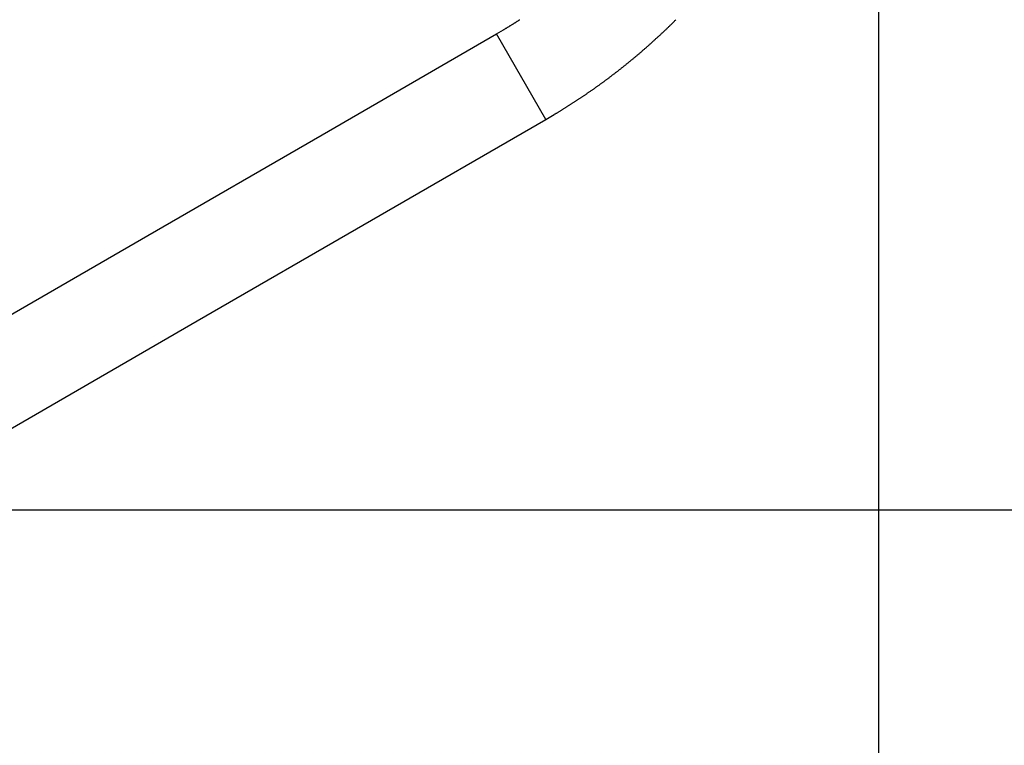
# Model space of a CAD drawing. Extents: x -28.8 to 28.8, y -29.7 to 29.7.
# Drawn here: x -5.4 to -2.1, y 0.9 to 3.4 of the extents above; entities that cross this region are included whole.
import ezdxf

# ---------------------------------------------------------------- set-up
doc = ezdxf.new("R2010")
doc.units = 0
doc.layers.get('0').update_dxf_attribs({"linetype": 'CONTINUOUS'})

msp = doc.modelspace()

# ---------------------------------------------------------------- linework, layer by layer
at = {"color": 0}
for points in [[(-2.5134, -12.9675), (-2.5134, 29.4589)], [(-2.5134, -12.9675), (-2.5134, 29.4589)], [(-2.5134, -12.9675), (-2.5134, 29.4589)], [(-2.5134, -12.9675), (-2.5134, 29.4589)], [(-2.5134, -12.9675), (-2.5134, 29.4589)], [(-2.5134, -12.9675), (-2.5134, 29.4589)], [(-2.5134, -12.9675), (-2.5134, 29.4589)], [(-2.5134, -12.9675), (-2.5134, 29.4589)], [(-2.5134, -12.9675), (-2.5134, 29.4589)], [(-2.5134, -12.9675), (-2.5134, 29.4589)], [(-2.5134, -12.9675), (-2.5134, 29.4589)], [(-2.5134, -12.9675), (-2.5134, 29.4589)], [(-2.5134, -12.9675), (-2.5134, 29.4589)], [(-2.5134, -12.9675), (-2.5134, 29.4589)], [(-2.5134, -12.9675), (-2.5134, 29.4589)], [(-2.5134, -12.9675), (-2.5134, 29.4589)], [(-2.5134, -12.9675), (-2.5134, 29.4589)], [(-2.5134, -12.9675), (-2.5134, 29.4589)], [(-2.5134, -12.9675), (-2.5134, 29.4589)], [(-2.5134, -12.9675), (-2.5134, 29.4589)], [(-2.5134, -12.9675), (-2.5134, 29.4589)], [(-3.8194, 3.3709), (-3.7956, 3.3849), (-3.7956, 3.3849), (-3.7941, 3.3857), (-3.7926, 3.3866), (-3.7911, 3.3875), (-3.7896, 3.3884), (-3.7881, 3.3893), (-3.7866, 3.3902), (-3.7851, 3.3911), (-3.7836, 3.392), (-3.7821, 3.3929), (-3.7806, 3.3938), (-3.7791, 3.3947), (-3.7776, 3.3956), (-3.7761, 3.3965), (-3.7746, 3.3974), (-3.7731, 3.3983), (-3.7719, 3.3993), (-3.7719, 3.3993), (-3.7704, 3.4002), (-3.7689, 3.4011), (-3.7674, 3.402), (-3.7659, 3.4029), (-3.7644, 3.4038), (-3.7629, 3.4047), (-3.7614, 3.4056), (-3.76, 3.4066), (-3.7585, 3.4075), (-3.757, 3.4084), (-3.7555, 3.4093), (-3.754, 3.4102), (-3.7525, 3.4111), (-3.751, 3.412), (-3.7495, 3.4129), (-3.7483, 3.4141), (-3.7483, 3.4141), (-3.7468, 3.415), (-3.7453, 3.4159), (-3.7438, 3.4168), (-3.7423, 3.4177), (-3.7408, 3.4186), (-3.7393, 3.4195)], [(-3.6509, 3.0791), (-3.6223, 3.0958), (-3.6223, 3.0958), (-3.6205, 3.0967), (-3.6187, 3.0979), (-3.6169, 3.0988), (-3.6151, 3.1), (-3.6133, 3.1009), (-3.6115, 3.1021), (-3.6097, 3.1032), (-3.608, 3.1044), (-3.6062, 3.1053), (-3.6044, 3.1065), (-3.6026, 3.1074), (-3.6008, 3.1086), (-3.599, 3.1095), (-3.5972, 3.1107), (-3.5954, 3.1119), (-3.5939, 3.1131), (-3.5939, 3.1131), (-3.5921, 3.114), (-3.5903, 3.1152), (-3.5885, 3.1162), (-3.5867, 3.1174), (-3.5849, 3.1183), (-3.5831, 3.1195), (-3.5813, 3.1207), (-3.5797, 3.1219), (-3.5779, 3.1228), (-3.5761, 3.124), (-3.5743, 3.1252), (-3.5725, 3.1264), (-3.5707, 3.1274), (-3.5689, 3.1286), (-3.5671, 3.1298), (-3.5656, 3.131), (-3.5656, 3.131), (-3.5638, 3.1319), (-3.562, 3.1331), (-3.5602, 3.1343), (-3.5584, 3.1355), (-3.5566, 3.1365), (-3.5548, 3.1377), (-3.553, 3.1389), (-3.5514, 3.1401), (-3.5496, 3.141), (-3.5478, 3.1422), (-3.546, 3.1434), (-3.5442, 3.1446), (-3.5424, 3.1458), (-3.5406, 3.147), (-3.5388, 3.1482), (-3.5373, 3.1494), (-3.5373, 3.1494), (-3.5355, 3.1503), (-3.5337, 3.1515), (-3.5319, 3.1527), (-3.5301, 3.1539), (-3.5283, 3.1551), (-3.5265, 3.1563), (-3.5247, 3.1575), (-3.5232, 3.1587), (-3.5214, 3.1599), (-3.5196, 3.1611), (-3.5178, 3.1623), (-3.5161, 3.1635), (-3.5143, 3.1647), (-3.5125, 3.1659), (-3.5107, 3.1671), (-3.5092, 3.1683), (-3.5092, 3.1683), (-3.5074, 3.1695), (-3.5056, 3.1707), (-3.5038, 3.1719), (-3.502, 3.1731), (-3.5002, 3.1743), (-3.4984, 3.1755), (-3.4966, 3.1767), (-3.4951, 3.1779), (-3.4933, 3.1791), (-3.4915, 3.1803), (-3.4897, 3.1815), (-3.4882, 3.1827), (-3.4864, 3.1839), (-3.4846, 3.1851), (-3.4828, 3.1863), (-3.4813, 3.1878), (-3.4813, 3.1878), (-3.4795, 3.189), (-3.4777, 3.1902), (-3.4759, 3.1914), (-3.4742, 3.1926), (-3.4724, 3.1938), (-3.4706, 3.195), (-3.4688, 3.1962), (-3.4673, 3.1977), (-3.4655, 3.1989), (-3.4637, 3.2001), (-3.4619, 3.2013), (-3.4604, 3.2028), (-3.4586, 3.204), (-3.4568, 3.2052), (-3.455, 3.2064), (-3.4535, 3.2079), (-3.4535, 3.2079), (-3.4517, 3.2091), (-3.4499, 3.2103), (-3.4481, 3.2115), (-3.4465, 3.213), (-3.4447, 3.2142), (-3.4429, 3.2154), (-3.4411, 3.2166), (-3.4396, 3.2181), (-3.4378, 3.2193), (-3.436, 3.2205), (-3.4342, 3.2217), (-3.4327, 3.2232), (-3.4309, 3.2244), (-3.4291, 3.2258), (-3.4273, 3.227), (-3.4258, 3.2285), (-3.4258, 3.2285), (-3.424, 3.2297), (-3.4222, 3.2309), (-3.4204, 3.2321), (-3.4189, 3.2336), (-3.4171, 3.2348), (-3.4153, 3.2363), (-3.4135, 3.2375), (-3.412, 3.239), (-3.4102, 3.2402), (-3.4084, 3.2416), (-3.4066, 3.2428), (-3.4051, 3.2443), (-3.4033, 3.2455), (-3.4017, 3.247), (-3.3999, 3.2482), (-3.3984, 3.2497), (-3.3984, 3.2497), (-3.3966, 3.2509), (-3.3948, 3.2523), (-3.393, 3.2535), (-3.3915, 3.255), (-3.3897, 3.2562), (-3.3879, 3.2577), (-3.3861, 3.2589), (-3.3846, 3.2604), (-3.3828, 3.2616), (-3.381, 3.2631), (-3.3792, 3.2643), (-3.3777, 3.2658), (-3.3759, 3.267), (-3.3744, 3.2685), (-3.3726, 3.2699), (-3.3711, 3.2714), (-3.3711, 3.2714), (-3.3693, 3.2726), (-3.3675, 3.2741), (-3.3657, 3.2753), (-3.3642, 3.2768), (-3.3624, 3.278), (-3.3608, 3.2795), (-3.359, 3.2809), (-3.3575, 3.2824), (-3.3557, 3.2836), (-3.354, 3.2851), (-3.3522, 3.2865), (-3.3507, 3.288), (-3.3489, 3.2892), (-3.3474, 3.2907), (-3.3456, 3.2922), (-3.3441, 3.2937), (-3.3441, 3.2937), (-3.3423, 3.2949), (-3.3405, 3.2964), (-3.3387, 3.2978), (-3.3372, 3.2993), (-3.3354, 3.3005), (-3.3339, 3.302), (-3.3321, 3.3035), (-3.3306, 3.305), (-3.3288, 3.3062), (-3.3272, 3.3077), (-3.3254, 3.3092), (-3.3239, 3.3107), (-3.3221, 3.312), (-3.3206, 3.3135), (-3.3188, 3.315), (-3.3173, 3.3165), (-3.3173, 3.3165), (-3.3155, 3.3177), (-3.3138, 3.3192), (-3.312, 3.3207), (-3.3105, 3.3222), (-3.3087, 3.3236), (-3.3072, 3.3251), (-3.3054, 3.3266), (-3.3039, 3.3281), (-3.3021, 3.3294), (-3.3006, 3.3309), (-3.2988, 3.3324), (-3.2973, 3.3339), (-3.2955, 3.3354), (-3.294, 3.3369), (-3.2922, 3.3384), (-3.2907, 3.3399), (-3.2907, 3.3399), (-3.2889, 3.3413), (-3.2874, 3.3428), (-3.2856, 3.3443), (-3.2841, 3.3458), (-3.2823, 3.3473), (-3.2808, 3.3488), (-3.279, 3.3503), (-3.2775, 3.3518), (-3.2757, 3.3533), (-3.2742, 3.3548), (-3.2724, 3.3563), (-3.2709, 3.3578), (-3.2691, 3.3593), (-3.2676, 3.3608), (-3.2659, 3.3623), (-3.2644, 3.3638), (-3.2644, 3.3638), (-3.2626, 3.3653), (-3.2611, 3.3668), (-3.2593, 3.3683), (-3.2578, 3.3698), (-3.256, 3.3713), (-3.2545, 3.3728), (-3.2528, 3.3743), (-3.2513, 3.376), (-3.2495, 3.3775), (-3.248, 3.379), (-3.2462, 3.3805), (-3.2447, 3.382), (-3.2429, 3.3835), (-3.2414, 3.385), (-3.2399, 3.3865), (-3.2384, 3.3883), (-3.2384, 3.3883), (-3.2366, 3.3898), (-3.2351, 3.3913), (-3.2333, 3.3928), (-3.2318, 3.3944), (-3.23, 3.3959), (-3.2285, 3.3974), (-3.2269, 3.3989), (-3.2254, 3.4007), (-3.2236, 3.4022), (-3.2221, 3.4037), (-3.2204, 3.4052), (-3.2189, 3.407), (-3.2171, 3.4085), (-3.2156, 3.41), (-3.2141, 3.4115), (-3.2126, 3.4133), (-3.2126, 3.4133), (-3.2108, 3.4148), (-3.2093, 3.4163), (-3.2076, 3.4178), (-3.2061, 3.4196)], [(-13.3456, -2.1291), (-13.3456, -2.1291), (-12.7501, -1.7853), (-12.1546, -1.4415), (-11.5591, -1.0977), (-10.9639, -0.754), (-10.3684, -0.4102), (-9.7732, -0.0665), (-9.1777, 0.2771), (-8.5825, 0.6209), (-7.987, 0.9644), (-7.3915, 1.3082), (-6.796, 1.652), (-6.2008, 1.9958), (-5.6053, 2.3395), (-5.0101, 2.6833), (-4.4146, 3.0271), (-3.8194, 3.3709)], [(-3.8194, 3.3709), (-3.8194, 3.3709)], [(-3.6509, 3.0791), (-3.8194, 3.3709)], [(-3.6509, 3.0791), (-3.8194, 3.3709)], [(-3.6509, 3.0791), (-3.8194, 3.3709)], [(-3.6509, 3.0791), (-3.8194, 3.3709)], [(-3.6509, 3.0791), (-3.8194, 3.3709)], [(-3.6509, 3.0791), (-3.8194, 3.3709)], [(-3.6509, 3.0791), (-3.8194, 3.3709)], [(-3.6509, 3.0791), (-3.8194, 3.3709)], [(-3.6509, 3.0791), (-3.8194, 3.3709)], [(-3.6509, 3.0791), (-3.8194, 3.3709)], [(-3.6509, 3.0791), (-3.8194, 3.3709)], [(-3.6509, 3.0791), (-3.8194, 3.3709)], [(-3.6509, 3.0791), (-3.8194, 3.3709)], [(-3.6509, 3.0791), (-3.8194, 3.3709)], [(-3.6509, 3.0791), (-3.8194, 3.3709)], [(-3.6509, 3.0791), (-3.8194, 3.3709)], [(-3.6509, 3.0791), (-3.8194, 3.3709)], [(-3.6509, 3.0791), (-3.8194, 3.3709)], [(-3.6509, 3.0791), (-3.8194, 3.3709)], [(-3.6509, 3.0791), (-3.8194, 3.3709)], [(-3.6509, 3.0791), (-3.8194, 3.3709)], [(-13.1771, -2.421), (-13.1771, -2.421), (-12.5816, -2.0772), (-11.9861, -1.7334), (-11.3906, -1.3896), (-10.7954, -1.0459), (-10.1999, -0.7021), (-9.6047, -0.3584), (-9.0092, -0.0147), (-8.414, 0.329), (-7.8185, 0.6725), (-7.223, 1.0163), (-6.6275, 1.3601), (-6.0323, 1.7039), (-5.4368, 2.0477), (-4.8416, 2.3915), (-4.2461, 2.7353), (-3.6509, 3.0791)], [(-3.6509, 3.0791), (-3.6509, 3.0791)], [(21.4804, 1.7457), (-19.5073, 1.7457)], [(21.4804, 1.7457), (-19.5073, 1.7457)], [(21.4804, 1.7457), (-19.5073, 1.7457)], [(21.4804, 1.7457), (-19.5073, 1.7457)], [(21.4804, 1.7457), (-19.5073, 1.7457)], [(21.4804, 1.7457), (-19.5073, 1.7457)], [(21.4804, 1.7457), (-19.5073, 1.7457)], [(21.4804, 1.7457), (-19.5073, 1.7457)], [(21.4804, 1.7457), (-19.5073, 1.7457)], [(21.4804, 1.7457), (-19.5073, 1.7457)], [(21.4804, 1.7457), (-19.5073, 1.7457)], [(21.4804, 1.7457), (-19.5073, 1.7457)], [(21.4804, 1.7457), (-19.5073, 1.7457)], [(21.4804, 1.7457), (-19.5073, 1.7457)], [(21.4804, 1.7457), (-19.5073, 1.7457)], [(21.4804, 1.7457), (-19.5073, 1.7457)], [(21.4804, 1.7457), (-19.5073, 1.7457)], [(21.4804, 1.7457), (-19.5073, 1.7457)], [(21.4804, 1.7457), (-19.5073, 1.7457)], [(21.4804, 1.7457), (-19.5073, 1.7457)], [(21.4804, 1.7457), (-19.5073, 1.7457)]]:
    msp.add_lwpolyline(points, dxfattribs=at)

doc.saveas('drawing.dxf')
